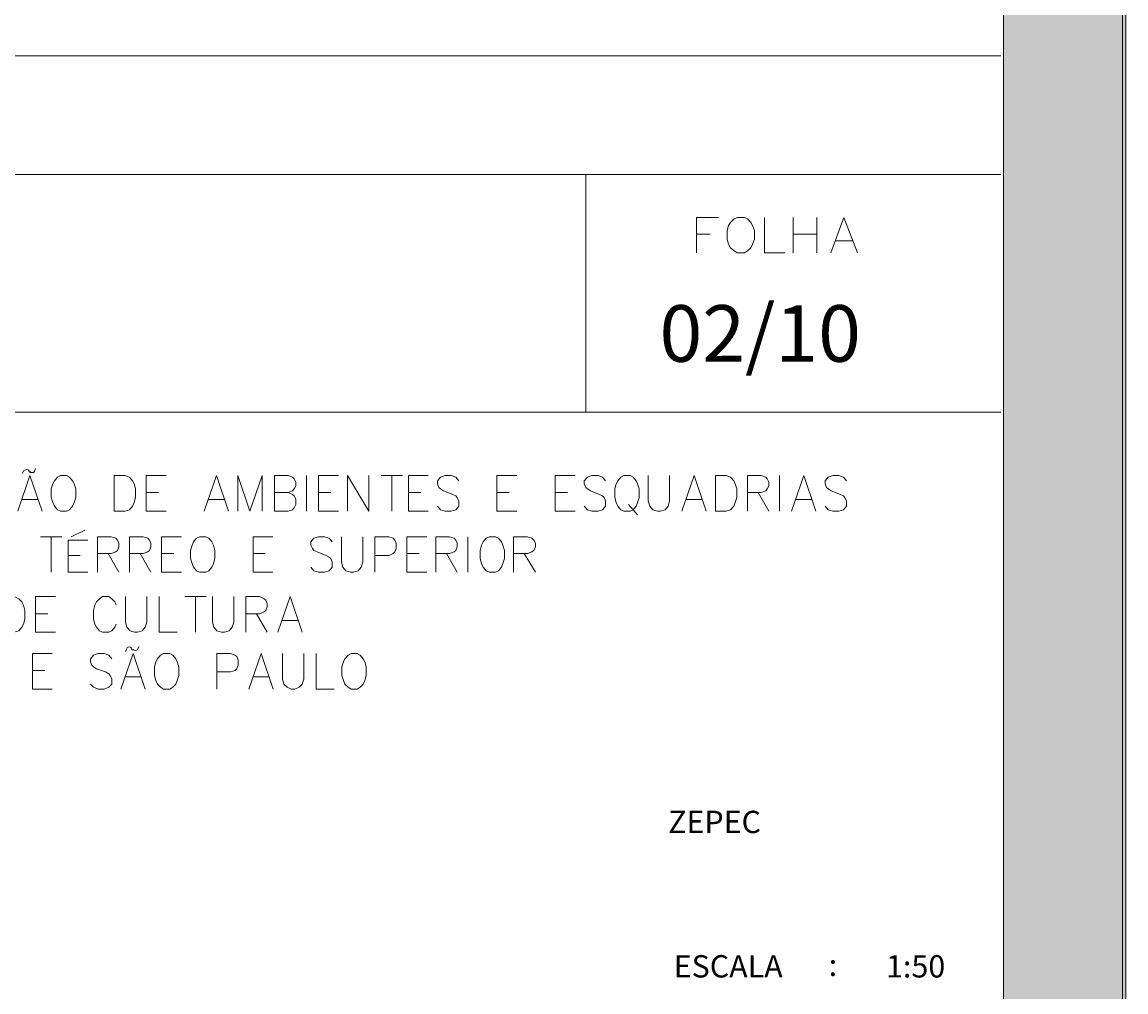
# Model space of a CAD drawing. Extents: x 195 to 570, y 445 to 1703.
# Drawn here: x 521 to 526, y 1693 to 1697 of the extents above; entities that cross this region are included whole.
import ezdxf

# ---------------------------------------------------------------- set-up
doc = ezdxf.new("R2010")
doc.units = 0
doc.header["$MEASUREMENT"] = 0
doc.layers.add('02', color=2, linetype='Continuous')
doc.layers.add('Layer 1', color=7, linetype='Continuous', lineweight=0)

# ---------------------------------------------------------------- blocks, each defined once
blk = doc.blocks.new('Block_2')
at = {"layer": 'Layer 1'}
blk.add_lwpolyline([(0, 0), (1785.72, 0), (1785.72, 1190.52), (0, 1190.52), (0, 0)], dxfattribs=at)
blk = doc.blocks.new('Block_3')
at = {"layer": 'Layer 1'}
blk.add_lwpolyline([(0, 0), (1785.72, 0), (1785.72, 1190.52), (0, 1190.52), (0, 0)], dxfattribs=at)
blk = doc.blocks.new('Block_4')
at = {"layer": 'Layer 1'}
blk.add_lwpolyline([(0, 0), (1785.72, 0), (1785.72, 1190.52), (0, 1190.52), (0, 0)], dxfattribs=at)
at = {"layer": 'Layer 1', "color": 18, "lineweight": 0, "true_color": 0x000000}
for points in [[(69.24, 31.32), (1756.8, 31.32), (1756.8, 1165.8), (69.24, 1165.8), (69.24, 31.32)], [(1756.2, 844.32), (1265.76, 844.32), (1265.76, 31.32)]]:
    blk.add_lwpolyline(points, dxfattribs=at)
blk = doc.blocks.new('Block_5')
at = {"layer": 'Layer 1'}
blk.add_lwpolyline([(0, 0), (1785.72, 0), (1785.72, 1190.52), (0, 1190.52), (0, 0)], dxfattribs=at)
blk = doc.blocks.new('Block_6')
at = {"layer": 'Layer 1', "color": 18, "lineweight": 0, "true_color": 0x000000}
for p, q in [((1756.2, 816.24), (1293.72, 816.24)), ((1707.12, 797.76), (1707.12, 806.16)), ((1712.76, 806.16), (1712.76, 797.76)), ((1684.32, 802.2), (1687.56, 802.2)), ((1707.12, 802.2), (1712.76, 802.2)), ((1717.2, 800.64), (1721.16, 800.64)), ((1756.2, 760.2), (1293.72, 760.2))]:
    blk.add_line(p, q, dxfattribs=at)
at = {"layer": 'Layer 1'}
blk.add_lwpolyline([(0, 0), (1785.72, 0), (1785.72, 1190.52), (0, 1190.52), (0, 0)], dxfattribs=at)
at = {"layer": 'Layer 1', "color": 18, "lineweight": 0, "true_color": 0x000000}
for points in [[(1658.16, 816.24), (1658.16, 760.2), (1658.16, 816.24)], [(1684.32, 797.76), (1684.32, 806.16), (1689.48, 806.16)], [(1693.92, 806.16), (1693.2, 805.8), (1692.36, 804.96), (1691.88, 804.24), (1691.52, 803.04), (1691.52, 801), (1691.88, 799.8), (1692.36, 798.96), (1693.2, 798.24), (1693.92, 797.76), (1695.6, 797.76), (1696.32, 798.24), (1697.16, 798.96), (1697.52, 799.8), (1698, 801), (1698, 803.04), (1697.52, 804.24), (1697.16, 804.96), (1696.32, 805.8), (1695.6, 806.16), (1693.92, 806.16)], [(1700.4, 806.16), (1700.4, 797.76), (1705.2, 797.76)], [(1716, 797.76), (1719.12, 806.16), (1722.36, 797.76)]]:
    blk.add_lwpolyline(points, dxfattribs=at)
blk = doc.blocks.new('Block_7')
at = {"layer": 'Layer 1'}
blk.add_lwpolyline([(0, 0), (1785.72, 0), (1785.72, 1190.52), (0, 1190.52), (0, 0)], dxfattribs=at)
blk = doc.blocks.new('Block_8')
at = {"layer": 'Layer 1', "color": 18, "lineweight": 0, "true_color": 0x000000}
for p, q in [((1525.08, 745.68), (1525.44, 746.4)), ((1526.52, 746.4), (1526.88, 746.04)), ((1527.84, 746.04), (1528.2, 746.88)), ((1592.16, 736.8), (1592.16, 745.2)), ((1609.8, 745.2), (1614.84, 745.2)), ((1612.32, 745.2), (1612.32, 736.8)), ((1703.88, 736.8), (1703.88, 745.2)), ((1554.36, 741.24), (1557.24, 741.24)), ((1595.04, 741.24), (1597.92, 741.24)), ((1616.28, 741.24), (1619.16, 741.24)), ((1637.16, 741.24), (1640.04, 741.24)), ((1650.96, 741.24), (1653.84, 741.24)), ((1698.84, 741.24), (1701.36, 736.8)), ((1525.08, 739.56), (1528.68, 739.56)), ((1569.12, 739.56), (1572.72, 739.56)), ((1668.24, 738.36), (1670.4, 735.96)), ((1681.92, 739.56), (1685.52, 739.56)), ((1707.84, 739.56), (1711.44, 739.56)), ((1554.36, 736.8), (1559.04, 736.8)), ((1595.04, 736.8), (1599.72, 736.8)), ((1616.28, 736.8), (1620.96, 736.8)), ((1637.16, 736.8), (1641.84, 736.8)), ((1650.96, 736.8), (1655.64, 736.8)), ((1529.4, 730.8), (1534.44, 730.8)), ((1531.92, 730.8), (1531.92, 722.4)), ((1539.84, 732.36), (1536.6, 730.8)), ((1630.32, 722.4), (1630.32, 730.8)), ((1535.88, 726.36), (1538.76, 726.36)), ((1545.36, 726.84), (1547.88, 722.4)), ((1552.92, 726.84), (1555.44, 722.4)), ((1557.96, 726.84), (1560.84, 726.84)), ((1579.56, 726.84), (1582.44, 726.84)), ((1615.92, 726.84), (1618.8, 726.84)), ((1625.28, 726.84), (1627.8, 722.4)), ((1643.64, 726.84), (1646.28, 722.4)), ((1535.88, 722.4), (1540.56, 722.4)), ((1557.96, 722.4), (1562.64, 722.4)), ((1579.56, 722.4), (1584.24, 722.4)), ((1615.92, 722.4), (1620.6, 722.4)), ((1563.48, 716.64), (1568.52, 716.64)), ((1566, 716.64), (1566, 708.24)), ((1528.2, 712.56), (1531.08, 712.56)), ((1580.4, 712.56), (1582.92, 708.24)), ((1586.52, 711), (1590.12, 711)), ((1528.2, 708.24), (1532.88, 708.24)), ((1549.44, 703.68), (1549.8, 704.4)), ((1550.76, 704.4), (1551.12, 704.04)), ((1552.2, 704.04), (1552.56, 704.88)), ((1527.48, 699.24), (1530.36, 699.24)), ((1549.44, 697.68), (1553.04, 697.68)), ((1579.68, 697.68), (1583.28, 697.68)), ((1527.48, 694.8), (1532.16, 694.8))]:
    blk.add_line(p, q, dxfattribs=at)
at = {"layer": 'Layer 1'}
blk.add_lwpolyline([(0, 0), (1785.72, 0), (1785.72, 1190.52), (0, 1190.52), (0, 0)], dxfattribs=at)
at = {"layer": 'Layer 1', "color": 18, "lineweight": 0, "true_color": 0x000000}
for points in [[(0, 2.4), (1784.88, 2.4), (1784.88, 1190.4)], [(1524, 736.8), (1526.88, 745.2), (1529.76, 736.8)], [(1534.08, 745.2), (1533.36, 744.84), (1532.64, 744), (1532.28, 743.28), (1531.92, 742.08), (1531.92, 740.04), (1532.28, 738.84), (1532.64, 738), (1533.36, 737.16), (1534.08, 736.8), (1535.52, 736.8), (1536.24, 737.16), (1536.96, 738), (1537.32, 738.84), (1537.68, 740.04), (1537.68, 742.08), (1537.32, 743.28), (1536.96, 744), (1536.24, 744.84), (1535.52, 745.2), (1534.08, 745.2)], [(1546.8, 736.8), (1546.8, 745.2), (1549.32, 745.2), (1550.4, 744.84), (1551.12, 744), (1551.48, 743.28), (1551.84, 742.08), (1551.84, 740.04), (1551.48, 738.84), (1551.12, 738), (1550.4, 737.16), (1549.32, 736.8), (1546.8, 736.8)], [(1554.36, 736.8), (1554.36, 745.2), (1559.04, 745.2)], [(1568.04, 736.8), (1570.92, 745.2), (1573.8, 736.8)], [(1575.96, 736.8), (1575.96, 745.2), (1578.84, 736.8), (1581.72, 745.2), (1581.72, 736.8)], [(1587.84, 741.24), (1588.92, 740.76), (1589.28, 740.4), (1589.64, 739.56), (1589.64, 738.36), (1589.28, 737.64), (1588.92, 737.16), (1587.84, 736.8), (1584.6, 736.8), (1584.6, 745.2), (1587.84, 745.2), (1588.92, 744.84), (1589.28, 744.48), (1589.64, 743.64), (1589.64, 742.8), (1589.28, 742.08), (1588.92, 741.6), (1587.84, 741.24), (1584.6, 741.24)], [(1595.04, 736.8), (1595.04, 745.2), (1599.72, 745.2)], [(1601.88, 736.8), (1601.88, 745.2), (1606.92, 736.8), (1606.92, 745.2)], [(1616.28, 736.8), (1616.28, 745.2), (1620.96, 745.2)], [(1628.16, 744), (1627.44, 744.84), (1626.36, 745.2), (1624.92, 745.2), (1623.84, 744.84), (1623.12, 744), (1623.12, 743.28), (1623.48, 742.44), (1623.84, 742.08), (1624.56, 741.6), (1626.72, 740.76), (1627.44, 740.4), (1627.8, 740.04), (1628.16, 739.2), (1628.16, 738), (1627.44, 737.16), (1626.36, 736.8), (1624.92, 736.8), (1623.84, 737.16), (1623.12, 738)], [(1637.16, 736.8), (1637.16, 745.2), (1641.84, 745.2)], [(1650.96, 736.8), (1650.96, 745.2), (1655.64, 745.2)], [(1662.84, 744), (1662.12, 744.84), (1661.04, 745.2), (1659.6, 745.2), (1658.52, 744.84), (1657.8, 744), (1657.8, 743.28), (1658.16, 742.44), (1658.52, 742.08), (1659.24, 741.6), (1661.4, 740.76), (1662.12, 740.4), (1662.48, 740.04), (1662.84, 739.2), (1662.84, 738), (1662.12, 737.16), (1661.04, 736.8), (1659.6, 736.8), (1658.52, 737.16), (1657.8, 738)], [(1667.16, 745.2), (1666.44, 744.84), (1665.72, 744), (1665.36, 743.28), (1665, 742.08), (1665, 740.04), (1665.36, 738.84), (1665.72, 738), (1666.44, 737.16), (1667.16, 736.8), (1668.6, 736.8), (1669.32, 737.16), (1670.04, 738), (1670.4, 738.84), (1670.76, 740.04), (1670.76, 742.08), (1670.4, 743.28), (1670.04, 744), (1669.32, 744.84), (1668.6, 745.2), (1667.16, 745.2)], [(1672.92, 745.2), (1672.92, 739.2), (1673.28, 738), (1674, 737.16), (1675.08, 736.8), (1675.8, 736.8), (1676.88, 737.16), (1677.6, 738), (1677.96, 739.2), (1677.96, 745.2)], [(1680.84, 736.8), (1683.72, 745.2), (1686.6, 736.8)], [(1688.76, 736.8), (1688.76, 745.2), (1691.28, 745.2), (1692.36, 744.84), (1693.08, 744), (1693.44, 743.28), (1693.8, 742.08), (1693.8, 740.04), (1693.44, 738.84), (1693.08, 738), (1692.36, 737.16), (1691.28, 736.8), (1688.76, 736.8)], [(1696.32, 736.8), (1696.32, 745.2), (1699.56, 745.2), (1700.64, 744.84), (1701, 744.48), (1701.36, 743.64), (1701.36, 742.8), (1701, 742.08), (1700.64, 741.6), (1699.56, 741.24), (1696.32, 741.24)], [(1706.76, 736.8), (1709.64, 745.2), (1712.52, 736.8)], [(1719.72, 744), (1719, 744.84), (1717.92, 745.2), (1716.48, 745.2), (1715.4, 744.84), (1714.68, 744), (1714.68, 743.28), (1715.04, 742.44), (1715.4, 742.08), (1716.12, 741.6), (1718.28, 740.76), (1719, 740.4), (1719.36, 740.04), (1719.72, 739.2), (1719.72, 738), (1719, 737.16), (1717.92, 736.8), (1716.48, 736.8), (1715.4, 737.16), (1714.68, 738)], [(1535.88, 722.4), (1535.88, 729.96), (1540.56, 729.96)], [(1542.84, 722.4), (1542.84, 730.8), (1546.08, 730.8), (1547.16, 730.44), (1547.52, 729.96), (1547.88, 729.24), (1547.88, 728.4), (1547.52, 727.56), (1547.16, 727.2), (1546.08, 726.84), (1542.84, 726.84)], [(1550.4, 722.4), (1550.4, 730.8), (1553.64, 730.8), (1554.72, 730.44), (1555.08, 729.96), (1555.44, 729.24), (1555.44, 728.4), (1555.08, 727.56), (1554.72, 727.2), (1553.64, 726.84), (1550.4, 726.84)], [(1557.96, 722.4), (1557.96, 730.8), (1562.64, 730.8)], [(1566.96, 730.8), (1566.24, 730.44), (1565.52, 729.6), (1565.16, 728.76), (1564.8, 727.56), (1564.8, 725.64), (1565.16, 724.44), (1565.52, 723.6), (1566.24, 722.76), (1566.96, 722.4), (1568.4, 722.4), (1569.12, 722.76), (1569.84, 723.6), (1570.2, 724.44), (1570.56, 725.64), (1570.56, 727.56), (1570.2, 728.76), (1569.84, 729.6), (1569.12, 730.44), (1568.4, 730.8), (1566.96, 730.8)], [(1579.56, 722.4), (1579.56, 730.8), (1584.24, 730.8)], [(1598.28, 729.6), (1597.56, 730.44), (1596.48, 730.8), (1595.04, 730.8), (1593.96, 730.44), (1593.24, 729.6), (1593.24, 728.76), (1593.6, 728.04), (1593.96, 727.56), (1594.68, 727.2), (1596.84, 726.36), (1597.56, 726), (1597.92, 725.64), (1598.28, 724.8), (1598.28, 723.6), (1597.56, 722.76), (1596.48, 722.4), (1595.04, 722.4), (1593.96, 722.76), (1593.24, 723.6)], [(1600.44, 730.8), (1600.44, 724.8), (1600.8, 723.6), (1601.52, 722.76), (1602.6, 722.4), (1603.32, 722.4), (1604.4, 722.76), (1605.12, 723.6), (1605.48, 724.8), (1605.48, 730.8)], [(1608.36, 722.4), (1608.36, 730.8), (1611.6, 730.8), (1612.68, 730.44), (1613.04, 729.96), (1613.4, 729.24), (1613.4, 728.04), (1613.04, 727.2), (1612.68, 726.84), (1611.6, 726.36), (1608.36, 726.36)], [(1615.92, 722.4), (1615.92, 730.8), (1620.6, 730.8)], [(1622.76, 722.4), (1622.76, 730.8), (1626, 730.8), (1627.08, 730.44), (1627.44, 729.96), (1627.8, 729.24), (1627.8, 728.4), (1627.44, 727.56), (1627.08, 727.2), (1626, 726.84), (1622.76, 726.84)], [(1635.36, 730.8), (1634.64, 730.44), (1633.92, 729.6), (1633.56, 728.76), (1633.2, 727.56), (1633.2, 725.64), (1633.56, 724.44), (1633.92, 723.6), (1634.64, 722.76), (1635.36, 722.4), (1636.8, 722.4), (1637.52, 722.76), (1638.24, 723.6), (1638.6, 724.44), (1638.96, 725.64), (1638.96, 727.56), (1638.6, 728.76), (1638.24, 729.6), (1637.52, 730.44), (1636.8, 730.8), (1635.36, 730.8)], [(1641.12, 722.4), (1641.12, 730.8), (1644.36, 730.8), (1645.44, 730.44), (1645.92, 729.96), (1646.28, 729.24), (1646.28, 728.4), (1645.92, 727.56), (1645.44, 727.2), (1644.36, 726.84), (1641.12, 726.84)], [(1520.64, 708.24), (1520.64, 716.64), (1523.16, 716.64), (1524.24, 716.16), (1524.96, 715.44), (1525.32, 714.6), (1525.68, 713.4), (1525.68, 711.36), (1525.32, 710.16), (1524.96, 709.44), (1524.24, 708.6), (1523.16, 708.24), (1520.64, 708.24)], [(1528.2, 708.24), (1528.2, 716.64), (1532.88, 716.64)], [(1547.28, 714.6), (1546.92, 715.44), (1546.2, 716.16), (1545.48, 716.64), (1544.04, 716.64), (1543.32, 716.16), (1542.6, 715.44), (1542.24, 714.6), (1541.88, 713.4), (1541.88, 711.36), (1542.24, 710.16), (1542.6, 709.44), (1543.32, 708.6), (1544.04, 708.24), (1545.48, 708.24), (1546.2, 708.6), (1546.92, 709.44), (1547.28, 710.16)], [(1549.44, 716.64), (1549.44, 710.64), (1549.8, 709.44), (1550.52, 708.6), (1551.6, 708.24), (1552.32, 708.24), (1553.4, 708.6), (1554.12, 709.44), (1554.48, 710.64), (1554.48, 716.64)], [(1557.36, 716.64), (1557.36, 708.24), (1561.68, 708.24)], [(1569.96, 716.64), (1569.96, 710.64), (1570.32, 709.44), (1571.04, 708.6), (1572.12, 708.24), (1572.84, 708.24), (1573.92, 708.6), (1574.64, 709.44), (1575, 710.64), (1575, 716.64)], [(1577.88, 708.24), (1577.88, 716.64), (1581.12, 716.64), (1582.2, 716.16), (1582.56, 715.8), (1582.92, 714.96), (1582.92, 714.24), (1582.56, 713.4), (1582.2, 713.04), (1581.12, 712.56), (1577.88, 712.56)], [(1585.44, 708.24), (1588.32, 716.64), (1591.2, 708.24)], [(1527.48, 694.8), (1527.48, 703.2), (1532.16, 703.2)], [(1546.2, 702), (1545.48, 702.84), (1544.4, 703.2), (1542.96, 703.2), (1541.88, 702.84), (1541.16, 702), (1541.16, 701.28), (1541.52, 700.44), (1541.88, 700.08), (1542.6, 699.6), (1544.76, 698.88), (1545.48, 698.4), (1545.84, 698.04), (1546.2, 697.2), (1546.2, 696), (1545.48, 695.28), (1544.4, 694.8), (1542.96, 694.8), (1541.88, 695.28), (1541.16, 696)], [(1548.36, 694.8), (1551.24, 703.2), (1554.12, 694.8)], [(1558.44, 703.2), (1557.72, 702.84), (1557, 702), (1556.64, 701.28), (1556.28, 700.08), (1556.28, 698.04), (1556.64, 696.84), (1557, 696), (1557.72, 695.28), (1558.44, 694.8), (1559.88, 694.8), (1560.6, 695.28), (1561.32, 696), (1561.68, 696.84), (1562.04, 698.04), (1562.04, 700.08), (1561.68, 701.28), (1561.32, 702), (1560.6, 702.84), (1559.88, 703.2), (1558.44, 703.2)], [(1571.04, 694.8), (1571.04, 703.2), (1574.28, 703.2), (1575.36, 702.84), (1575.72, 702.48), (1576.08, 701.64), (1576.08, 700.44), (1575.72, 699.6), (1575.36, 699.24), (1574.28, 698.88), (1571.04, 698.88)], [(1578.6, 694.8), (1581.48, 703.2), (1584.36, 694.8)], [(1586.52, 703.2), (1586.52, 697.2), (1586.88, 696), (1587.6, 695.28), (1588.68, 694.8), (1589.4, 694.8), (1590.48, 695.28), (1591.2, 696), (1591.56, 697.2), (1591.56, 703.2)], [(1594.44, 703.2), (1594.44, 694.8), (1598.76, 694.8)], [(1602.72, 703.2), (1602, 702.84), (1601.28, 702), (1600.92, 701.28), (1600.56, 700.08), (1600.56, 698.04), (1600.92, 696.84), (1601.28, 696), (1602, 695.28), (1602.72, 694.8), (1604.16, 694.8), (1604.88, 695.28), (1605.6, 696), (1605.96, 696.84), (1606.32, 698.04), (1606.32, 700.08), (1605.96, 701.28), (1605.6, 702), (1604.88, 702.84), (1604.16, 703.2), (1602.72, 703.2)]]:
    blk.add_lwpolyline(points, dxfattribs=at)
for points in [[(1526.65, 746.41), (1526.35, 746.72), (1525.85, 746.72), (1525.55, 746.41)], [(1526.87, 746.15), (1527.17, 745.84), (1527.67, 745.84), (1527.97, 746.15)], [(1550.89, 704.53), (1550.59, 704.84), (1550.09, 704.84), (1549.79, 704.53)], [(1551.23, 704.15), (1551.53, 703.84), (1552.03, 703.84), (1552.33, 704.15)]]:
    blk.add_open_spline(points, degree=3, dxfattribs=at)
at = {"layer": 'Layer 1', "char_height": 0.2, "attachment_point": 7}
for s, insert in [('\\C18;\\c0;\\FSimplex|b0|i0|c1;\\H13.338720;\\W1.000000;02/10', (1675.56, 772.08)), ('\\C18;\\c0;\\FSimplex|b0|i0|c1;\\H5.267520;\\W1.000000;ZEPEC', (1677.6, 660.84)), ('\\C18;\\c0;\\FSimplex|b0|i0|c1;\\H5.267520;\\W1.000000;ESCALA', (1678.92, 626.76)), ('\\C18;\\c0;\\FSimplex|b0|i0|c1;\\H5.267520;\\W1.000000;:', (1715.52, 627.12)), ('\\C18;\\c0;\\FSimplex|b0|i0|c1;\\H5.267520;\\W1.000000;1:50', (1729.08, 626.76))]:
    blk.add_mtext(s, dxfattribs=dict(at, insert=insert))

msp = doc.modelspace()

# ---------------------------------------------------------------- hatches: boundary and pattern name
at = {"layer": '02'}
h = msp.add_hatch(color=254, dxfattribs=at)
h.dxf.hatch_style = 1
h.paths.add_polyline_path([(499.9207, 1688.8887), (499.1202, 1688.8887), (499.1307, 1691.9345), (499.9207, 1691.9345)], flags=0)
h.paths.add_polyline_path([(499.8598, 1691.0576), (499.8598, 1690.6016, -0.414214), (499.8398, 1690.5816), (499.1648, 1690.5816), (499.1648, 1691.0776), (499.8398, 1691.0776, -0.414214)], flags=0)
h.paths.add_polyline_path([(499.6068, 1691.0625), (499.6068, 1690.5968), (499.6002, 1690.5816), (499.6002, 1691.0473, -0.216715)], flags=0)
h.paths.add_polyline_path([(499.8291, 1691.2081), (499.3881, 1691.2081, -0.415451), (499.3457, 1691.2499), (499.3457, 1691.7399, -0.415635), (499.3877, 1691.7821), (499.8287, 1691.7821, -0.414221), (499.8707, 1691.7401), (499.8707, 1691.2501, -0.411559)], flags=0)
h.paths.add_polyline_path([(499.4918, 1691.0089), (499.4918, 1690.6489), (499.2018, 1690.6489), (499.2018, 1691.0089)], flags=0)
h.paths.add_polyline_path([(499.7027, 1691.2361), (499.7027, 1691.2361), (499.5137, 1691.2361, -0.414214), (499.3737, 1691.3761), (499.3737, 1691.6141, -0.414215), (499.5137, 1691.7541), (499.7027, 1691.7541, -0.414217), (499.8427, 1691.6141), (499.8427, 1691.3761, -0.414214)], flags=0)
h.paths.add_polyline_path([(499.4353, 1691.3341, -1), (499.5501, 1691.3341, -1)], flags=0)
h.paths.add_polyline_path([(499.45, 1691.3341, -1), (499.5354, 1691.3341, -1)], flags=0)
h.paths.add_polyline_path([(499.8598, 1690.4874), (499.8598, 1690.0314, -0.414214), (499.8398, 1690.0114), (499.1648, 1690.0114), (499.1648, 1690.5074), (499.8398, 1690.5074, -0.414214)], flags=0)
h.paths.add_polyline_path([(499.6068, 1690.4922), (499.6068, 1690.0265), (499.6002, 1690.0114), (499.6002, 1690.477, -0.216715)], flags=0)
h.paths.add_polyline_path([(499.4918, 1690.4387), (499.4918, 1690.0787), (499.2018, 1690.0787), (499.2018, 1690.4387)], flags=0)
h.paths.add_polyline_path([(499.674, 1690.3586), (499.674, 1690.3486), (499.6664, 1690.3486, -0.732517), (499.6504, 1690.3537, -0.739367), (499.6665, 1690.3586)], flags=0)
h.paths.add_polyline_path([(499.6649, 1689.7342), (499.6649, 1689.6547, -1.221514), (499.6649, 1689.5536), (499.6649, 1689.5247, -1.221514), (499.6649, 1689.4236), (499.6649, 1689.3947, -1.221514), (499.6649, 1689.2936), (499.6649, 1689.2647, -1.221514), (499.6649, 1689.1636), (499.6649, 1689.0842), (499.3399, 1689.0842), (499.3399, 1689.2369, 0.418953), (499.3399, 1689.5815), (499.3399, 1689.7342)], flags=0)
h.paths.add_polyline_path([(499.6554, 1689.7247), (499.6554, 1689.6301), (499.6711, 1689.6301, -0.161054), (499.7042, 1689.612), (499.7044, 1689.5965, -0.161899), (499.6711, 1689.5783), (499.6554, 1689.5783), (499.6554, 1689.5001), (499.6711, 1689.5001, -0.161054), (499.7042, 1689.482), (499.7044, 1689.4665, -0.161899), (499.6711, 1689.4483), (499.6554, 1689.4483), (499.6554, 1689.3701), (499.6711, 1689.3701, -0.161054), (499.7042, 1689.352), (499.7044, 1689.3365, -0.161899), (499.6711, 1689.3183), (499.6554, 1689.3183), (499.6554, 1689.2401), (499.6711, 1689.2401, -0.161054), (499.7042, 1689.222), (499.7044, 1689.2065, -0.161899), (499.6711, 1689.1883), (499.6554, 1689.1883), (499.6554, 1689.0937), (499.3494, 1689.0937), (499.3494, 1689.233, 0.409605), (499.3494, 1689.5854), (499.3494, 1689.7247)], flags=0)
h.paths.add_polyline_path([(499.637, 1689.7092), (499.637, 1689.6283, 0.266052), (499.6303, 1689.6166), (499.6303, 1689.5919, 0.266052), (499.637, 1689.5802), (499.637, 1689.4983, 0.266052), (499.6303, 1689.4866), (499.6303, 1689.4619, 0.266052), (499.637, 1689.4502), (499.637, 1689.3683, 0.266052), (499.6303, 1689.3566), (499.6303, 1689.3319, 0.266052), (499.637, 1689.3202), (499.637, 1689.2383, 0.266052), (499.6303, 1689.2266), (499.6303, 1689.2019, 0.266052), (499.637, 1689.1902), (499.637, 1689.1092), (499.357, 1689.1092), (499.357, 1689.2299, 0.15375), (499.4261, 1689.3692), (499.4418, 1689.3692, 3.330128), (499.4418, 1689.4492), (499.4261, 1689.4492, 0.15375), (499.357, 1689.5885), (499.357, 1689.7092)], flags=0)
h.paths.add_polyline_path([(499.6105, 1689.6041, -0.739367), (499.5895, 1689.5977), (499.5798, 1689.5977), (499.5798, 1689.6107), (499.5897, 1689.6107, -0.325539), (499.6024, 1689.615), (499.6032, 1689.6183), (499.6039, 1689.6217), (499.6046, 1689.6252), (499.6051, 1689.6287), (499.6056, 1689.6322), (499.606, 1689.6357), (499.6064, 1689.6391), (499.6066, 1689.6424), (499.6067, 1689.6455), (499.6068, 1689.6485), (499.6068, 1689.6514), (499.6066, 1689.6541), (499.6064, 1689.6566), (499.6062, 1689.6589), (499.6058, 1689.6611), (499.6054, 1689.6631), (499.6049, 1689.6649), (499.6044, 1689.6665), (499.6038, 1689.6679), (499.6032, 1689.6692), (499.6026, 1689.6703), (499.6019, 1689.6712), (499.6012, 1689.6719), (499.6005, 1689.6725), (499.5999, 1689.6729), (499.5992, 1689.6732), (499.5985, 1689.6734), (499.5978, 1689.6734), (499.5972, 1689.6733), (499.5966, 1689.6731), (499.596, 1689.6728), (499.5954, 1689.6724), (499.5949, 1689.672), (499.5944, 1689.6715), (499.594, 1689.6709), (499.5936, 1689.6702), (499.5932, 1689.6695), (499.5928, 1689.6687), (499.5925, 1689.6678), (499.5922, 1689.6669), (499.5919, 1689.6659), (499.5917, 1689.6648), (499.5915, 1689.6636), (499.5913, 1689.6624), (499.5911, 1689.6611), (499.591, 1689.6598), (499.5909, 1689.6584), (499.5909, 1689.6569), (499.5909, 1689.6554), (499.5909, 1689.6539), (499.5909, 1689.6523), (499.591, 1689.6507), (499.5912, 1689.6491), (499.5913, 1689.6475), (499.5915, 1689.6459), (499.5917, 1689.6444), (499.5919, 1689.6429), (499.5922, 1689.6414), (499.5925, 1689.64), (499.5927, 1689.6387), (499.5949, 1689.6286), (499.5961, 1689.6204), (499.5968, 1689.6153, -0.473755)], flags=0)
h.paths.add_polyline_path([(499.6105, 1689.4741, -0.739367), (499.5895, 1689.4677), (499.5798, 1689.4677), (499.5798, 1689.4807), (499.5897, 1689.4807, -0.325539), (499.6024, 1689.485), (499.6032, 1689.4883), (499.6039, 1689.4917), (499.6046, 1689.4952), (499.6051, 1689.4987), (499.6056, 1689.5022), (499.606, 1689.5057), (499.6064, 1689.5091), (499.6066, 1689.5124), (499.6067, 1689.5155), (499.6068, 1689.5185), (499.6068, 1689.5214), (499.6066, 1689.5241), (499.6064, 1689.5266), (499.6062, 1689.5289), (499.6058, 1689.5311), (499.6054, 1689.5331), (499.6049, 1689.5349), (499.6044, 1689.5365), (499.6038, 1689.5379), (499.6032, 1689.5392), (499.6026, 1689.5403), (499.6019, 1689.5412), (499.6012, 1689.5419), (499.6005, 1689.5425), (499.5999, 1689.5429), (499.5992, 1689.5432), (499.5985, 1689.5434), (499.5978, 1689.5434), (499.5972, 1689.5433), (499.5966, 1689.5431), (499.596, 1689.5428), (499.5954, 1689.5424), (499.5949, 1689.542), (499.5944, 1689.5415), (499.594, 1689.5409), (499.5936, 1689.5402), (499.5932, 1689.5395), (499.5928, 1689.5387), (499.5925, 1689.5378), (499.5922, 1689.5369), (499.5919, 1689.5359), (499.5917, 1689.5348), (499.5915, 1689.5336), (499.5913, 1689.5324), (499.5911, 1689.5311), (499.591, 1689.5298), (499.5909, 1689.5284), (499.5909, 1689.5269), (499.5909, 1689.5254), (499.5909, 1689.5239), (499.5909, 1689.5223), (499.591, 1689.5207), (499.5912, 1689.5191), (499.5913, 1689.5175), (499.5915, 1689.5159), (499.5917, 1689.5144), (499.5919, 1689.5129), (499.5922, 1689.5114), (499.5925, 1689.51), (499.5927, 1689.5087), (499.5949, 1689.4986), (499.5961, 1689.4904), (499.5968, 1689.4853, -0.473755)], flags=0)
h.paths.add_polyline_path([(499.5674, 1689.4092, -1), (499.4374, 1689.4092, -1)], flags=0)
h.paths.add_polyline_path([(499.5284, 1689.4092, -1), (499.4764, 1689.4092, -1)], flags=0)
h.paths.add_polyline_path([(499.6105, 1689.3441, -0.739367), (499.5895, 1689.3377), (499.5798, 1689.3377), (499.5798, 1689.3507), (499.5897, 1689.3507, -0.325539), (499.6024, 1689.355), (499.6032, 1689.3583), (499.6039, 1689.3617), (499.6046, 1689.3652), (499.6051, 1689.3687), (499.6056, 1689.3722), (499.606, 1689.3757), (499.6064, 1689.3791), (499.6066, 1689.3824), (499.6067, 1689.3855), (499.6068, 1689.3885), (499.6068, 1689.3914), (499.6066, 1689.3941), (499.6064, 1689.3966), (499.6062, 1689.3989), (499.6058, 1689.4011), (499.6054, 1689.4031), (499.6049, 1689.4049), (499.6044, 1689.4065), (499.6038, 1689.4079), (499.6032, 1689.4092), (499.6026, 1689.4103), (499.6019, 1689.4112), (499.6012, 1689.4119), (499.6005, 1689.4125), (499.5999, 1689.4129), (499.5992, 1689.4132), (499.5985, 1689.4134), (499.5978, 1689.4134), (499.5972, 1689.4133), (499.5966, 1689.4131), (499.596, 1689.4128), (499.5954, 1689.4124), (499.5949, 1689.412), (499.5944, 1689.4115), (499.594, 1689.4109), (499.5936, 1689.4102), (499.5932, 1689.4095), (499.5928, 1689.4087), (499.5925, 1689.4078), (499.5922, 1689.4069), (499.5919, 1689.4059), (499.5917, 1689.4048), (499.5915, 1689.4036), (499.5913, 1689.4024), (499.5911, 1689.4011), (499.591, 1689.3998), (499.5909, 1689.3984), (499.5909, 1689.3969), (499.5909, 1689.3954), (499.5909, 1689.3939), (499.5909, 1689.3923), (499.591, 1689.3907), (499.5912, 1689.3891), (499.5913, 1689.3875), (499.5915, 1689.3859), (499.5917, 1689.3844), (499.5919, 1689.3829), (499.5922, 1689.3814), (499.5925, 1689.38), (499.5927, 1689.3787), (499.5949, 1689.3686), (499.5961, 1689.3604), (499.5968, 1689.3553, -0.473755)], flags=0)
h.paths.add_polyline_path([(499.6105, 1689.2141, -0.739367), (499.5895, 1689.2077), (499.5798, 1689.2077), (499.5798, 1689.2207), (499.5897, 1689.2207, -0.325539), (499.6024, 1689.225), (499.6032, 1689.2283), (499.6039, 1689.2317), (499.6046, 1689.2352), (499.6051, 1689.2387), (499.6056, 1689.2422), (499.606, 1689.2457), (499.6064, 1689.2491), (499.6066, 1689.2524), (499.6067, 1689.2555), (499.6068, 1689.2585), (499.6068, 1689.2614), (499.6066, 1689.2641), (499.6064, 1689.2666), (499.6062, 1689.2689), (499.6058, 1689.2711), (499.6054, 1689.2731), (499.6049, 1689.2749), (499.6044, 1689.2765), (499.6038, 1689.2779), (499.6032, 1689.2792), (499.6026, 1689.2803), (499.6019, 1689.2812), (499.6012, 1689.2819), (499.6005, 1689.2825), (499.5999, 1689.2829), (499.5992, 1689.2832), (499.5985, 1689.2834), (499.5978, 1689.2834), (499.5972, 1689.2833), (499.5966, 1689.2831), (499.596, 1689.2828), (499.5954, 1689.2824), (499.5949, 1689.282), (499.5944, 1689.2815), (499.594, 1689.2809), (499.5936, 1689.2802), (499.5932, 1689.2795), (499.5928, 1689.2787), (499.5925, 1689.2778), (499.5922, 1689.2769), (499.5919, 1689.2759), (499.5917, 1689.2748), (499.5915, 1689.2736), (499.5913, 1689.2724), (499.5911, 1689.2711), (499.591, 1689.2698), (499.5909, 1689.2684), (499.5909, 1689.2669), (499.5909, 1689.2654), (499.5909, 1689.2639), (499.5909, 1689.2623), (499.591, 1689.2607), (499.5912, 1689.2591), (499.5913, 1689.2575), (499.5915, 1689.2559), (499.5917, 1689.2544), (499.5919, 1689.2529), (499.5922, 1689.2514), (499.5925, 1689.25), (499.5927, 1689.2487), (499.5949, 1689.2386), (499.5961, 1689.2304), (499.5968, 1689.2253, -0.473755)], flags=0)
h.paths.add_polyline_path([(496.135, 1682.931), (517.1452, 1682.931), (517.1452, 1691.5516), (496.135, 1691.5516)], flags=8)
h.paths.add_polyline_path([(496.8144, 1682.8368), (517.4028, 1682.8368), (517.4028, 1691.4574), (496.8144, 1691.4574)], flags=8)
h.paths.add_polyline_path([(497.7133, 1682.931), (514.0073, 1682.931), (514.0073, 1691.5516), (497.7133, 1691.5516)], flags=8)
edge = h.paths.add_edge_path(flags=16)
edge.add_line((506.6902, 1682.1457), (506.6902, 1684.6529))
h.paths.add_polyline_path([(516.1375, 1684.3283), (506.9999, 1684.3283), (506.9999, 1682.4342), (516.1375, 1682.4342)], flags=0)
edge = h.paths.add_edge_path(flags=0)
edge.add_line((516.4451, 1682.1457), (516.4451, 1684.6529))
edge = h.paths.add_edge_path(flags=0)
edge.add_line((525.114, 1696.5161), (516.4451, 1696.5161))
edge.add_line((516.4451, 1696.5161), (516.4451, 1682.1457))
h.paths.add_polyline_path([(495.2958, 1682.1457), (525.1246, 1682.1457), (525.1246, 1702.1985), (495.2958, 1702.1985)], flags=16)
edge = h.paths.add_edge_path(flags=0)
edge.add_line((521.0266, 1692.5518), (521.0266, 1685.6158))
edge = h.paths.add_edge_path(flags=0)
edge.add_line((516.9393, 1696.0198), (516.9393, 1682.1457))
edge = h.paths.add_edge_path(flags=0)
edge.add_line((521.0266, 1689.0838), (516.9393, 1689.0838))
edge = h.paths.add_edge_path(flags=0)
edge.add_line((525.114, 1685.6158), (516.9393, 1685.6158))
h.paths.add_polyline_path([(494.0719, 1681.5921), (525.6358, 1681.5921), (525.6358, 1702.6354), (494.0719, 1702.6354)])
h = msp.add_hatch(color=254, dxfattribs=at)
h.dxf.hatch_style = 1
h.paths.add_polyline_path([(499.9207, 1688.8887), (499.1202, 1688.8887), (499.1307, 1691.9345), (499.9207, 1691.9345)], flags=0)
h.paths.add_polyline_path([(499.6649, 1689.5536), (499.6649, 1689.5247, -1.221514), (499.6649, 1689.4236), (499.6649, 1689.3947, -1.221514), (499.6649, 1689.2936), (499.6649, 1689.2647, -1.221514), (499.6649, 1689.1636), (499.6649, 1689.0842), (499.3399, 1689.0842), (499.3399, 1689.2369, 0.418953), (499.3399, 1689.5815), (499.3399, 1689.7342), (499.6649, 1689.7342), (499.6649, 1689.6547, -1.221514)], flags=0)
h.paths.add_polyline_path([(499.7044, 1689.5965, -0.161899), (499.6711, 1689.5783), (499.6554, 1689.5783), (499.6554, 1689.5001), (499.6711, 1689.5001, -0.161054), (499.7042, 1689.482), (499.7044, 1689.4665, -0.161899), (499.6711, 1689.4483), (499.6554, 1689.4483), (499.6554, 1689.3701), (499.6711, 1689.3701, -0.161054), (499.7042, 1689.352), (499.7044, 1689.3365, -0.161899), (499.6711, 1689.3183), (499.6554, 1689.3183), (499.6554, 1689.2401), (499.6711, 1689.2401, -0.161054), (499.7042, 1689.222), (499.7044, 1689.2065, -0.161899), (499.6711, 1689.1883), (499.6554, 1689.1883), (499.6554, 1689.0937), (499.3494, 1689.0937), (499.3494, 1689.233, 0.409605), (499.3494, 1689.5854), (499.3494, 1689.7247), (499.6554, 1689.7247), (499.6554, 1689.6301), (499.6711, 1689.6301, -0.161054), (499.7042, 1689.612)], flags=0)
h.paths.add_polyline_path([(499.8598, 1690.0314, -0.414214), (499.8398, 1690.0114), (499.1648, 1690.0114), (499.1648, 1690.5074), (499.8398, 1690.5074, -0.414214), (499.8598, 1690.4874)], flags=0)
h.paths.add_polyline_path([(499.6303, 1689.6166), (499.6303, 1689.5919, 0.266052), (499.637, 1689.5802), (499.637, 1689.4983, 0.266052), (499.6303, 1689.4866), (499.6303, 1689.4619, 0.266052), (499.637, 1689.4502), (499.637, 1689.3683, 0.266052), (499.6303, 1689.3566), (499.6303, 1689.3319, 0.266052), (499.637, 1689.3202), (499.637, 1689.2383, 0.266052), (499.6303, 1689.2266), (499.6303, 1689.2019, 0.266052), (499.637, 1689.1902), (499.637, 1689.1092), (499.357, 1689.1092), (499.357, 1689.2299, 0.15375), (499.4261, 1689.3692), (499.4418, 1689.3692, 3.330128), (499.4418, 1689.4492), (499.4261, 1689.4492, 0.15375), (499.357, 1689.5885), (499.357, 1689.7092), (499.637, 1689.7092), (499.637, 1689.6283, 0.266052)], flags=0)
h.paths.add_polyline_path([(499.6002, 1690.477, -0.216715), (499.6068, 1690.4922), (499.6068, 1690.0265), (499.6002, 1690.0114)], flags=0)
h.paths.add_polyline_path([(499.6105, 1689.6041, -0.739367), (499.5895, 1689.5977), (499.5798, 1689.5977), (499.5798, 1689.6107), (499.5897, 1689.6107, -0.325539), (499.6024, 1689.615), (499.6032, 1689.6183), (499.6039, 1689.6217), (499.6046, 1689.6252), (499.6051, 1689.6287), (499.6056, 1689.6322), (499.606, 1689.6357), (499.6064, 1689.6391), (499.6066, 1689.6424), (499.6067, 1689.6455), (499.6068, 1689.6485), (499.6068, 1689.6514), (499.6066, 1689.6541), (499.6064, 1689.6566), (499.6062, 1689.6589), (499.6058, 1689.6611), (499.6054, 1689.6631), (499.6049, 1689.6649), (499.6044, 1689.6665), (499.6038, 1689.6679), (499.6032, 1689.6692), (499.6026, 1689.6703), (499.6019, 1689.6712), (499.6012, 1689.6719), (499.6005, 1689.6725), (499.5999, 1689.6729), (499.5992, 1689.6732), (499.5985, 1689.6734), (499.5978, 1689.6734), (499.5972, 1689.6733), (499.5966, 1689.6731), (499.596, 1689.6728), (499.5954, 1689.6724), (499.5949, 1689.672), (499.5944, 1689.6715), (499.594, 1689.6709), (499.5936, 1689.6702), (499.5932, 1689.6695), (499.5928, 1689.6687), (499.5925, 1689.6678), (499.5922, 1689.6669), (499.5919, 1689.6659), (499.5917, 1689.6648), (499.5915, 1689.6636), (499.5913, 1689.6624), (499.5911, 1689.6611), (499.591, 1689.6598), (499.5909, 1689.6584), (499.5909, 1689.6569), (499.5909, 1689.6554), (499.5909, 1689.6539), (499.5909, 1689.6523), (499.591, 1689.6507), (499.5912, 1689.6491), (499.5913, 1689.6475), (499.5915, 1689.6459), (499.5917, 1689.6444), (499.5919, 1689.6429), (499.5922, 1689.6414), (499.5925, 1689.64), (499.5927, 1689.6387), (499.5949, 1689.6286), (499.5961, 1689.6204), (499.5968, 1689.6153, -0.473755)], flags=0)
h.paths.add_polyline_path([(499.674, 1690.1636), (499.6664, 1690.1636, -0.732517), (499.6504, 1690.1686, -0.739367), (499.6665, 1690.1736), (499.674, 1690.1736)], flags=0)
h.paths.add_polyline_path([(499.6105, 1689.4741, -0.739367), (499.5895, 1689.4677), (499.5798, 1689.4677), (499.5798, 1689.4807), (499.5897, 1689.4807, -0.325539), (499.6024, 1689.485), (499.6032, 1689.4883), (499.6039, 1689.4917), (499.6046, 1689.4952), (499.6051, 1689.4987), (499.6056, 1689.5022), (499.606, 1689.5057), (499.6064, 1689.5091), (499.6066, 1689.5124), (499.6067, 1689.5155), (499.6068, 1689.5185), (499.6068, 1689.5214), (499.6066, 1689.5241), (499.6064, 1689.5266), (499.6062, 1689.5289), (499.6058, 1689.5311), (499.6054, 1689.5331), (499.6049, 1689.5349), (499.6044, 1689.5365), (499.6038, 1689.5379), (499.6032, 1689.5392), (499.6026, 1689.5403), (499.6019, 1689.5412), (499.6012, 1689.5419), (499.6005, 1689.5425), (499.5999, 1689.5429), (499.5992, 1689.5432), (499.5985, 1689.5434), (499.5978, 1689.5434), (499.5972, 1689.5433), (499.5966, 1689.5431), (499.596, 1689.5428), (499.5954, 1689.5424), (499.5949, 1689.542), (499.5944, 1689.5415), (499.594, 1689.5409), (499.5936, 1689.5402), (499.5932, 1689.5395), (499.5928, 1689.5387), (499.5925, 1689.5378), (499.5922, 1689.5369), (499.5919, 1689.5359), (499.5917, 1689.5348), (499.5915, 1689.5336), (499.5913, 1689.5324), (499.5911, 1689.5311), (499.591, 1689.5298), (499.5909, 1689.5284), (499.5909, 1689.5269), (499.5909, 1689.5254), (499.5909, 1689.5239), (499.5909, 1689.5223), (499.591, 1689.5207), (499.5912, 1689.5191), (499.5913, 1689.5175), (499.5915, 1689.5159), (499.5917, 1689.5144), (499.5919, 1689.5129), (499.5922, 1689.5114), (499.5925, 1689.51), (499.5927, 1689.5087), (499.5949, 1689.4986), (499.5961, 1689.4904), (499.5968, 1689.4853, -0.473755)], flags=0)
h.paths.add_polyline_path([(499.4918, 1690.0787), (499.2018, 1690.0787), (499.2018, 1690.4387), (499.4918, 1690.4387)], flags=0)
h.paths.add_polyline_path([(499.5674, 1689.4092, -1), (499.4374, 1689.4092, -1)], flags=0)
h.paths.add_polyline_path([(499.5284, 1689.4092, -1), (499.4764, 1689.4092, -1)], flags=0)
h.paths.add_polyline_path([(499.6105, 1689.3441, -0.739367), (499.5895, 1689.3377), (499.5798, 1689.3377), (499.5798, 1689.3507), (499.5897, 1689.3507, -0.325539), (499.6024, 1689.355), (499.6032, 1689.3583), (499.6039, 1689.3617), (499.6046, 1689.3652), (499.6051, 1689.3687), (499.6056, 1689.3722), (499.606, 1689.3757), (499.6064, 1689.3791), (499.6066, 1689.3824), (499.6067, 1689.3855), (499.6068, 1689.3885), (499.6068, 1689.3914), (499.6066, 1689.3941), (499.6064, 1689.3966), (499.6062, 1689.3989), (499.6058, 1689.4011), (499.6054, 1689.4031), (499.6049, 1689.4049), (499.6044, 1689.4065), (499.6038, 1689.4079), (499.6032, 1689.4092), (499.6026, 1689.4103), (499.6019, 1689.4112), (499.6012, 1689.4119), (499.6005, 1689.4125), (499.5999, 1689.4129), (499.5992, 1689.4132), (499.5985, 1689.4134), (499.5978, 1689.4134), (499.5972, 1689.4133), (499.5966, 1689.4131), (499.596, 1689.4128), (499.5954, 1689.4124), (499.5949, 1689.412), (499.5944, 1689.4115), (499.594, 1689.4109), (499.5936, 1689.4102), (499.5932, 1689.4095), (499.5928, 1689.4087), (499.5925, 1689.4078), (499.5922, 1689.4069), (499.5919, 1689.4059), (499.5917, 1689.4048), (499.5915, 1689.4036), (499.5913, 1689.4024), (499.5911, 1689.4011), (499.591, 1689.3998), (499.5909, 1689.3984), (499.5909, 1689.3969), (499.5909, 1689.3954), (499.5909, 1689.3939), (499.5909, 1689.3923), (499.591, 1689.3907), (499.5912, 1689.3891), (499.5913, 1689.3875), (499.5915, 1689.3859), (499.5917, 1689.3844), (499.5919, 1689.3829), (499.5922, 1689.3814), (499.5925, 1689.38), (499.5927, 1689.3787), (499.5949, 1689.3686), (499.5961, 1689.3604), (499.5968, 1689.3553, -0.473755)], flags=0)
h.paths.add_polyline_path([(499.674, 1690.3486), (499.6664, 1690.3486, -0.519389), (499.652, 1690.3486), (499.6352, 1690.3486), (499.6352, 1690.3685), (499.6068, 1690.3685), (499.6068, 1690.3735), (499.6352, 1690.3735), (499.6352, 1690.3586), (499.6519, 1690.3586, -0.530724), (499.6665, 1690.3586), (499.674, 1690.3586)], flags=0)
h.paths.add_polyline_path([(499.6105, 1689.2141, -0.739367), (499.5895, 1689.2077), (499.5798, 1689.2077), (499.5798, 1689.2207), (499.5897, 1689.2207, -0.325539), (499.6024, 1689.225), (499.6032, 1689.2283), (499.6039, 1689.2317), (499.6046, 1689.2352), (499.6051, 1689.2387), (499.6056, 1689.2422), (499.606, 1689.2457), (499.6064, 1689.2491), (499.6066, 1689.2524), (499.6067, 1689.2555), (499.6068, 1689.2585), (499.6068, 1689.2614), (499.6066, 1689.2641), (499.6064, 1689.2666), (499.6062, 1689.2689), (499.6058, 1689.2711), (499.6054, 1689.2731), (499.6049, 1689.2749), (499.6044, 1689.2765), (499.6038, 1689.2779), (499.6032, 1689.2792), (499.6026, 1689.2803), (499.6019, 1689.2812), (499.6012, 1689.2819), (499.6005, 1689.2825), (499.5999, 1689.2829), (499.5992, 1689.2832), (499.5985, 1689.2834), (499.5978, 1689.2834), (499.5972, 1689.2833), (499.5966, 1689.2831), (499.596, 1689.2828), (499.5954, 1689.2824), (499.5949, 1689.282), (499.5944, 1689.2815), (499.594, 1689.2809), (499.5936, 1689.2802), (499.5932, 1689.2795), (499.5928, 1689.2787), (499.5925, 1689.2778), (499.5922, 1689.2769), (499.5919, 1689.2759), (499.5917, 1689.2748), (499.5915, 1689.2736), (499.5913, 1689.2724), (499.5911, 1689.2711), (499.591, 1689.2698), (499.5909, 1689.2684), (499.5909, 1689.2669), (499.5909, 1689.2654), (499.5909, 1689.2639), (499.5909, 1689.2623), (499.591, 1689.2607), (499.5912, 1689.2591), (499.5913, 1689.2575), (499.5915, 1689.2559), (499.5917, 1689.2544), (499.5919, 1689.2529), (499.5922, 1689.2514), (499.5925, 1689.25), (499.5927, 1689.2487), (499.5949, 1689.2386), (499.5961, 1689.2304), (499.5968, 1689.2253, -0.473755)], flags=0)
h.paths.add_polyline_path([(499.8598, 1690.6016, -0.414214), (499.8398, 1690.5816), (499.1648, 1690.5816), (499.1648, 1691.0776), (499.8398, 1691.0776, -0.414214), (499.8598, 1691.0576)], flags=0)
h.paths.add_polyline_path([(499.6002, 1691.0473, -0.216715), (499.6068, 1691.0625), (499.6068, 1690.5968), (499.6002, 1690.5816)], flags=0)
h.paths.add_polyline_path([(499.4918, 1690.6489), (499.2018, 1690.6489), (499.2018, 1691.0089), (499.4918, 1691.0089)], flags=0)
h.paths.add_polyline_path([(499.674, 1690.7338), (499.6664, 1690.7338, -0.732517), (499.6504, 1690.7389, -0.739367), (499.6665, 1690.7438), (499.674, 1690.7438)], flags=0)
h.paths.add_polyline_path([(499.674, 1690.9189), (499.6664, 1690.9189, -0.519389), (499.652, 1690.9189), (499.6352, 1690.9189), (499.6352, 1690.9388), (499.6068, 1690.9388), (499.6068, 1690.9438), (499.6352, 1690.9438), (499.6352, 1690.9289), (499.6519, 1690.9289, -0.530724), (499.6665, 1690.9289), (499.674, 1690.9289)], flags=0)
h.paths.add_polyline_path([(499.8291, 1691.2081), (499.3881, 1691.2081, -0.415451), (499.3457, 1691.2499), (499.3457, 1691.7399, -0.415635), (499.3877, 1691.7821), (499.8287, 1691.7821, -0.414221), (499.8707, 1691.7401), (499.8707, 1691.2501, -0.411559)], flags=0)
h.paths.add_polyline_path([(499.7027, 1691.2361), (499.7027, 1691.2361), (499.5137, 1691.2361, -0.414214), (499.3737, 1691.3761), (499.3737, 1691.6141, -0.414215), (499.5137, 1691.7541), (499.7027, 1691.7541, -0.414217), (499.8427, 1691.6141), (499.8427, 1691.3761, -0.414214)], flags=0)
h.paths.add_polyline_path([(499.4353, 1691.3341, -1), (499.5501, 1691.3341, -1)], flags=0)
h.paths.add_polyline_path([(499.45, 1691.3341, -1), (499.5354, 1691.3341, -1)], flags=0)
h.paths.add_polyline_path([(496.135, 1682.931), (517.1452, 1682.931), (517.1452, 1691.5516), (496.135, 1691.5516)], flags=8)
h.paths.add_polyline_path([(496.8144, 1682.8368), (517.4028, 1682.8368), (517.4028, 1691.4574), (496.8144, 1691.4574)], flags=8)
h.paths.add_polyline_path([(497.7133, 1682.931), (514.0073, 1682.931), (514.0073, 1691.5516), (497.7133, 1691.5516)], flags=8)
edge = h.paths.add_edge_path(flags=16)
edge.add_line((506.6902, 1682.1457), (506.6902, 1684.6529))
h.paths.add_polyline_path([(516.1375, 1684.3283), (506.9999, 1684.3283), (506.9999, 1682.4342), (516.1375, 1682.4342)], flags=0)
edge = h.paths.add_edge_path(flags=0)
edge.add_line((516.4451, 1682.1457), (516.4451, 1684.6529))
edge = h.paths.add_edge_path(flags=0)
edge.add_line((525.114, 1696.5161), (516.4451, 1696.5161))
edge.add_line((516.4451, 1696.5161), (516.4451, 1682.1457))
h.paths.add_polyline_path([(495.2958, 1682.1457), (525.1246, 1682.1457), (525.1246, 1702.1985), (495.2958, 1702.1985)], flags=16)
edge = h.paths.add_edge_path(flags=0)
edge.add_line((521.0266, 1692.5518), (521.0266, 1685.6158))
edge = h.paths.add_edge_path(flags=0)
edge.add_line((516.9393, 1696.0198), (516.9393, 1682.1457))
edge = h.paths.add_edge_path(flags=0)
edge.add_line((521.0266, 1689.0838), (516.9393, 1689.0838))
edge = h.paths.add_edge_path(flags=0)
edge.add_line((525.114, 1685.6158), (516.9393, 1685.6158))
h.paths.add_polyline_path([(494.0719, 1681.5921), (525.6358, 1681.5921), (525.6358, 1702.6354), (494.0719, 1702.6354)])

# ---------------------------------------------------------------- block references
at = {"layer": 'Layer 1', "color": 7, "true_color": 0xffffff, "xscale": 0.017675698408293, "yscale": 0.017675698408293, "zscale": 0.017675698408293}
for name in ['Block_2', 'Block_3', 'Block_4', 'Block_5', 'Block_6', 'Block_7', 'Block_8']:
    msp.add_blockref(name, (494.0719, 1681.5921), dxfattribs=at)

doc.saveas('drawing.dxf')
